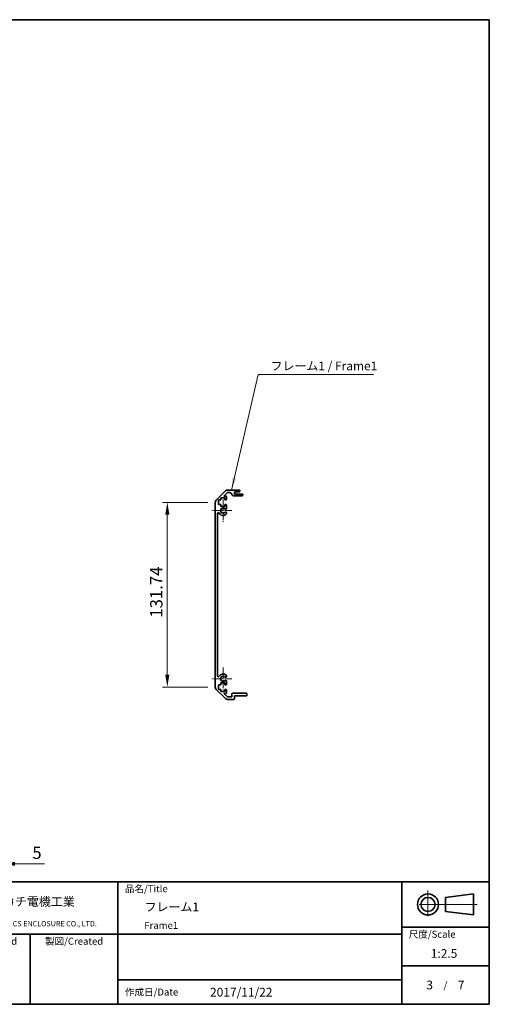
# Model space of a CAD drawing. Units: millimetres. Extents: x 51 to 8127, y 8 to 1293.
# Drawn here: x 3841 to 4176, y 28 to 731 of the extents above; entities that cross this region are included whole.
import ezdxf
from ezdxf.enums import TextEntityAlignment as Align

# ---------------------------------------------------------------- set-up
doc = ezdxf.new("R2010")
doc.units = ezdxf.units.MM
doc.header["$LTSCALE"] = 3.5
doc.linetypes.add('CHAIN', pattern=[0.3543, 0.2362, -0.0295, 0.0591, -0.0295])
doc.layers.get('Defpoints').update_dxf_attribs({"lineweight": 25})
for name, color, linetype, lineweight in [('Border (ISO)', 7, 'Continuous', 35), ('Dimension (ISO)', 7, 'Continuous', 18), ('Dimension (ISO) @ 1', 7, 'Continuous', 18), ('Symbol (ISO)', 7, 'Continuous', 18), ('Title (ISO)', 7, 'Continuous', 35), ('Visible (ISO)', 7, 'Continuous', 35)]:
    doc.layers.add(name, color=color, linetype=linetype, lineweight=lineweight)
doc.layers.add('Center Mark (ISO)', color=7, linetype='Continuous', lineweight=18, true_color=0x80ffff)
doc.layers.add('Hatch (ISO)', color=1, linetype='Continuous', lineweight=18, true_color=0xff0000)
doc.styles.add('Note Text (TK)', font='txt')
doc.styles.add('文字スタイル67', font='arial.ttf')
doc.dimstyles.new('Default - Method 1b (TK)', dxfattribs={"dimscale": 3.5, "dimtxt": 2.5, "dimasz": 2.5, "dimexe": 1, "dimexo": 1.5, "dimgap": 1, "dimtad": 1, "dimtoh": 1, "dimrnd": 1e-08, "dimdsep": 46, "dimtxsty": 'Note Text (TK)', "dimcen": 0.09, "dimdle": 5, "dimclrd": 100, "dimclre": 100, "dimclrt": 7, "dimadec": 1, "dimazin": 1, "dimtfac": 1, "dimtmove": 0, "dimatfit": 3, "dimfxl": 0, "dimtolj": 1, "dimlwd": -1, "dimlwe": -1, "dimarcsym": 0})
doc.dimstyles.new('Default - Method 1b (TK)$7', dxfattribs={"dimscale": 3.5, "dimtxt": 2.5, "dimasz": 2.5, "dimexe": 1, "dimexo": 1.5, "dimgap": 1, "dimtad": 1, "dimtoh": 1, "dimrnd": 1e-08, "dimdsep": 46, "dimtxsty": 'Note Text (TK)', "dimcen": 0.09, "dimdle": 5, "dimclrd": 256, "dimclre": 100, "dimclrt": 7, "dimadec": 1, "dimazin": 1, "dimtfac": 1, "dimtmove": 0, "dimatfit": 3, "dimfxl": 0, "dimtolj": 1, "dimlwd": -1, "dimlwe": -1, "dimarcsym": 0})

# ---------------------------------------------------------------- blocks, each defined once
blk = doc.blocks.new('図面枠 tk図枠')
at = {"layer": 'Border (ISO)'}
for p, q in [((14.5, 289), (405.5, 289)), ((405.5, 289), (405.5, 8)), ((14.5, 8), (405.5, 8))]:
    blk.add_line(p, q, dxfattribs=at)
blk = doc.blocks.new('表題欄 tk表題欄')
at = {"layer": 'Hatch (ISO)'}
h = blk.add_hatch(color=256, dxfattribs=at)
edge = h.paths.add_edge_path(flags=0)
edge.add_arc((95.58, 236.3), 0.596, 270, 360)
edge.add_line((96.17, 236.3), (96.17, 239.71))
edge.add_arc((95.58, 239.71), 0.596, 0, 90)
edge.add_line((95.58, 240.31), (79.14, 240.31))
edge.add_arc((79.14, 239.71), 0.596, 90, 180)
edge.add_line((78.54, 239.71), (78.54, 236.3))
edge.add_arc((79.14, 236.3), 0.596, 180, 270)
edge.add_line((79.14, 235.7), (95.58, 235.7))
edge = h.paths.add_edge_path()
edge.add_line((77.84, 239.96), (77.84, 236.05))
edge.add_arc((78.54, 236.05), 0.702, 180, 270)
edge.add_line((78.54, 235.35), (96.17, 235.35))
edge.add_arc((96.17, 236.05), 0.702, 270, 360)
edge.add_line((96.87, 236.05), (96.87, 239.96))
edge.add_arc((96.17, 239.96), 0.702, 0, 90)
edge.add_line((96.17, 240.66), (78.54, 240.66))
edge.add_arc((78.54, 239.96), 0.702, 90, 180)
for points in [[(79.07, 239.15), (79.07, 238.66), (79.92, 238.66), (79.92, 236.66), (80.51, 236.66), (80.51, 238.66), (81.36, 238.66), (81.36, 239.15)], [(85.68, 236.66), (84.94, 237.89), (84.42, 237.32), (84.42, 236.66), (83.9, 236.66), (83.9, 239.15), (84.42, 239.15), (84.42, 238.1), (85.39, 239.15), (86.11, 239.15), (85.32, 238.3), (86.3, 236.66)], [(92.09, 239.15), (92.09, 236.66), (92.61, 236.66), (92.61, 237.66), (93.77, 237.66), (93.77, 236.66), (94.29, 236.66), (94.29, 239.15), (93.77, 239.15), (93.77, 238.15), (92.61, 238.15), (92.61, 239.15)], [(94.84, 239.15), (94.84, 236.66), (95.36, 236.66), (95.36, 239.15)]]:
    blk.add_hatch(color=256, dxfattribs=at).paths.add_polyline_path(points)
h = blk.add_hatch(color=256, dxfattribs=at)
h.paths.add_polyline_path([(82.59, 237.71), (81.95, 237.71), (82.27, 238.58)], flags=0)
h.paths.add_polyline_path([(82.78, 237.2), (81.76, 237.2), (81.57, 236.66), (80.95, 236.66), (81.86, 239.15), (82.68, 239.15), (83.59, 236.66), (82.98, 236.66)])
h = blk.add_hatch(color=256, dxfattribs=at)
h.paths.add_polyline_path([(87.53, 237.71), (88.16, 237.71), (87.85, 238.58)], flags=0)
h.paths.add_polyline_path([(87.14, 236.66), (87.34, 237.2), (88.35, 237.2), (88.55, 236.66), (89.17, 236.66), (88.25, 239.15), (87.44, 239.15), (86.52, 236.66)])
h = blk.add_hatch(color=256, dxfattribs=at)
edge = h.paths.add_edge_path()
edge.add_arc((90.52, 237.9), 1.27, 38.5505, 336.582)
edge.add_line((91.69, 237.4), (91.17, 237.62))
edge.add_ellipse((90.52, 237.9), major_axis=(0, -0.8), ratio=0.867347, start_angle=124.651, end_angle=429.4109, ccw=False)
edge.add_line((91.09, 238.36), (91.52, 238.7))
at = {"layer": 'Title (ISO)'}
for p, q in [((74.71, 244.05), (255.71, 244.05)), ((74.71, 209.05), (74.71, 244.05)), ((149.71, 244.05), (149.71, 209.05)), ((230.71, 244.05), (230.71, 209.05)), ((255.71, 244.05), (255.71, 209.05)), ((243.21, 239.55), (251.21, 240.55)), ((243.21, 239.55), (243.21, 235.55)), ((251.21, 234.55), (251.21, 240.55)), ((243.21, 235.55), (251.21, 234.55)), ((230.71, 231.05), (255.71, 231.05)), ((74.71, 229.05), (230.71, 229.05)), ((99.71, 229.05), (99.71, 209.05)), ((124.71, 229.05), (124.71, 209.05)), ((230.71, 220.05), (255.71, 220.05)), ((149.71, 216.05), (230.71, 216.05)), ((255.71, 209.05), (74.71, 209.05))]:
    blk.add_line(p, q, dxfattribs=at)
at = {"layer": 'Title (ISO)', "color": 4, "linetype": 'CHAIN', "lineweight": 18, "ltscale": 8.88956, "true_color": 0x00ffff}
blk.add_line((238.21, 241.55), (238.21, 233.55), dxfattribs=at)
at = {"layer": 'Title (ISO)', "color": 4, "linetype": 'CHAIN', "lineweight": 18, "ltscale": 20.001633, "true_color": 0x00ffff}
blk.add_line((252.21, 237.55), (234.21, 237.55), dxfattribs=at)
at = {"layer": 'Title (ISO)'}
for radius in [3, 2]:
    blk.add_circle((238.21, 237.55), radius, dxfattribs=at)
at = {"layer": 'Title (ISO)', "color": 1, "true_color": 0xff0000, "char_height": 2, "line_spacing_factor": 1.5, "style": 'Note Text (TK)'}
for s, insert, attachment_point in [('\\fＭＳ Ｐゴシック|b0|i0;\\H2.0000;品名/Title', (151.71, 242.05), 4), ('\\fＭＳ Ｐゴシック|b0|i0;\\H2.0000;承認/Approved', (87.21, 227.05), 5), ('\\fＭＳ Ｐゴシック|b0|i0;\\H2.0000;検図/Checked', (112.21, 227.05), 5), ('\\fＭＳ Ｐゴシック|b0|i0;\\H2.0000;製図/Created', (137.21, 227.05), 5), ('\\fＭＳ Ｐゴシック|b0|i0;\\H2.0000;尺度/Scale', (232.71, 229.05), 4), ('\\fＭＳ Ｐゴシック|b0|i0;\\H2.0000;作成日/Date', (151.71, 212.55), 4)]:
    blk.add_mtext(s, dxfattribs=dict(at, insert=insert, attachment_point=attachment_point))
at = {"layer": 'Title (ISO)', "color": 7, "line_spacing_factor": 1.5, "style": 'Note Text (TK)'}
for s, insert, char_height, attachment_point in [('株式会社タカチ電機工業', (99.87, 238.05), 2.5, 4), ('\\fArial|b0|i0;\\H1.4986;TAKACHI ELECTRONICS ENCLOSURE CO., LTD.', (99.87, 232.05), 1.4986, 4), ('\\fＭＳ Ｐゴシック|b0|i0;\\H2.0000;/', (243.21, 214.55), 2, 5)]:
    blk.add_mtext(s, dxfattribs=dict(at, insert=insert, char_height=char_height, attachment_point=attachment_point))
at = {"layer": 'Title (ISO)', "color": 7}
for tag, p, height, style in [('<品名>_001', (157.28, 235.53), 2.5, 'Note Text (TK)'), ('<Title>_001', (157.71, 230.55), 2, '文字スタイル67'), ('<尺度>_001', (239.54, 222.3), 2.5, 'Note Text (TK)'), ('作成日_001', (175.62, 211.26), 2.5, 'Note Text (TK)'), ('<ページ_No.>_001', (238.1, 213.3), 2.5, 'Note Text (TK)'), ('<総ページ数>_001', (246.79, 213.3), 2.5, 'Note Text (TK)')]:
    blk.add_attdef(tag, p, '', height=height, dxfattribs=dict(at, style=style))
at = {"layer": 'Title (ISO)', "color": 7, "style": 'Note Text (TK)'}
blk.add_attdef('<承認>', text='', height=2.5, dxfattribs=at).set_placement((87.21, 217.05), align=Align.MIDDLE_CENTER)
blk = doc.blocks.new('*D67')
at = {"layer": 'Defpoints', "color": 0, "transparency": 16777216}
for p in [(3824.21, 161.72), (3829.21, 160.72), (3829.21, 128.22)]:
    blk.add_point(p, dxfattribs=at)
at = {"layer": 'Dimension (ISO)', "color": 100, "transparency": 16777216}
for p, q in [((3824.21, 156.47), (3824.21, 124.72)), ((3829.21, 155.47), (3829.21, 124.72)), ((3815.46, 128.22), (3806.71, 128.22)), ((3824.21, 128.22), (3829.21, 128.22)), ((3837.96, 128.22), (3858.78, 128.22))]:
    blk.add_line(p, q, dxfattribs=at)
for points in [[(3815.46, 129.68), (3815.46, 126.76), (3824.21, 128.22)], [(3837.96, 129.68), (3837.96, 126.76), (3829.21, 128.22)]]:
    blk.add_solid(points, dxfattribs=at)
at = {"layer": 'Dimension (ISO)', "color": 7, "transparency": 16777216, "insert": (3850.21, 136.09), "char_height": 8.75, "attachment_point": 4, "style": 'Note Text (TK)'}
blk.add_mtext('\\A1;5', dxfattribs=at)
blk = doc.blocks.new('*D65')
at = {"layer": 'Defpoints', "color": 0, "transparency": 16777216}
for p in [(3946.52, 386.08), (3980.64, 386.08), (3980.64, 254.33)]:
    blk.add_point(p, dxfattribs=at)
at = {"layer": 'Dimension (ISO)', "color": 100, "transparency": 16777216}
for p, q in [((3975.39, 386.08), (3943.02, 386.08)), ((3946.52, 263.08), (3946.52, 377.33)), ((3975.39, 254.33), (3943.02, 254.33))]:
    blk.add_line(p, q, dxfattribs=at)
for points in [[(3945.06, 377.33), (3947.98, 377.33), (3946.52, 386.08)], [(3945.06, 263.08), (3947.98, 263.08), (3946.52, 254.33)]]:
    blk.add_solid(points, dxfattribs=at)
at = {"layer": 'Dimension (ISO)', "color": 7, "transparency": 16777216, "insert": (3938.64, 303.87), "char_height": 8.75, "attachment_point": 4, "rotation": 90, "style": 'Note Text (TK)'}
blk.add_mtext('\\A1;131.74', dxfattribs=at)

msp = doc.modelspace()

# ---------------------------------------------------------------- linework, layer by layer
at = {"layer": 'Center Mark (ISO)', "linetype": 'CHAIN', "ltscale": 7.156076}
for p, q in [((3986.3399, 388.255), (3986.3399, 372.155)), ((3986.3399, 268.255), (3986.3399, 252.155))]:
    msp.add_line(p, q, dxfattribs=at)
at = {"layer": 'Center Mark (ISO)', "linetype": 'CHAIN', "ltscale": 6.356007}
for p, q in [((3992.5899, 380.205), (3978.2899, 380.205)), ((3992.5899, 260.205), (3978.2899, 260.205))]:
    msp.add_line(p, q, dxfattribs=at)
at = {"layer": 'Visible (ISO)'}
for p, q in [((3981.2257, 387.4908), (3988.0541, 394.3193)), ((3989.4683, 394.905), (3997.8399, 394.905)), ((3997.8399, 393.705), (3994.3399, 393.705)), ((3994.3399, 393.705), (3994.3399, 392.055)), ((3998.3399, 394.405), (3998.3399, 394.205)), ((3983.0899, 387.905), (3983.0899, 384.505)), ((3984.7899, 387.905), (3983.0899, 387.905)), ((3984.7899, 389.305), (3984.7899, 387.905)), ((3987.5899, 389.305), (3984.7899, 389.305)), ((3989.239, 392.9586), (3986.8355, 390.555)), ((3986.8355, 390.555), (3988.3399, 390.555)), ((3987.5899, 387.905), (3987.5899, 389.305)), ((3988.3399, 387.905), (3987.5899, 387.905)), ((3988.8399, 390.055), (3988.8399, 388.405)), ((3991.1153, 393.105), (3989.5926, 393.105)), ((3993.1907, 391.0229), (3991.4891, 392.9372)), ((3999.8399, 390.855), (3993.5644, 390.855)), ((3994.3399, 392.055), (3999.8399, 392.055)), ((4000.3399, 391.555), (4000.3399, 391.355)), ((3980.6399, 254.3335), (3980.6399, 386.0766)), ((3983.0899, 384.505), (3984.7899, 384.505)), ((3984.7899, 384.505), (3984.7899, 383.105)), ((3984.7899, 383.105), (3987.5899, 383.105)), ((3987.5899, 384.505), (3988.3399, 384.505)), ((3987.5899, 383.105), (3987.5899, 384.505)), ((3988.8399, 384.005), (3988.8399, 381.8777)), ((3982.4399, 378.3308), (3982.4399, 262.0793)), ((3988.8399, 378.5324), (3988.8399, 378.0182)), ((3988.8399, 262.3919), (3988.8399, 261.8777)), ((3988.0541, 246.0908), (3981.2257, 252.9193)), ((3983.0899, 255.905), (3983.0899, 252.505)), ((3984.7899, 255.905), (3983.0899, 255.905)), ((3984.7899, 257.305), (3984.7899, 255.905)), ((3987.5899, 257.305), (3984.7899, 257.305)), ((3987.5899, 255.905), (3987.5899, 257.305)), ((3988.3399, 255.905), (3987.5899, 255.905)), ((3988.8399, 258.5324), (3988.8399, 256.405)), ((3983.0899, 252.505), (3984.7899, 252.505)), ((3984.7899, 252.505), (3984.7899, 251.105)), ((3984.7899, 251.105), (3987.5899, 251.105)), ((3986.8355, 249.855), (3989.3855, 247.305)), ((3988.3399, 249.855), (3986.8355, 249.855)), ((3987.5899, 252.505), (3988.3399, 252.505)), ((3987.5899, 251.105), (3987.5899, 252.505)), ((3988.8399, 252.005), (3988.8399, 250.355)), ((3989.3855, 247.305), (3992.5399, 247.305)), ((3992.5399, 247.305), (3992.5399, 249.505)), ((3993.0399, 250.005), (4002.8399, 250.005)), ((3994.3399, 248.005), (3994.3399, 246.005)), ((4002.8399, 248.005), (3994.3399, 248.005)), ((4003.3399, 249.505), (4003.3399, 248.505)), ((3993.8399, 245.505), (3989.4683, 245.505))]:
    msp.add_line(p, q, dxfattribs=at)
for centre, radius, start, end in [((3989.4683, 392.905), 2, 90, 135), ((3997.8399, 394.405), 0.5, 0, 90), ((3997.8399, 394.205), 0.5, 270, 0), ((3982.6399, 386.0766), 2, 135, 180), ((3988.3399, 390.055), 0.5, 0, 90), ((3988.3399, 388.405), 0.5, 270, 0), ((3989.5926, 392.605), 0.5, 90, 135), ((3991.1153, 392.605), 0.5, 41.6335393, 90), ((3993.5644, 391.355), 0.5, 221.6335393, 270), ((3999.8399, 391.555), 0.5, 0, 90), ((3999.8399, 391.355), 0.5, 270, 0), ((3986.3399, 380.205), 1.8, 47.9202131, 312.0797869), ((3988.0823, 382.1348), 0.8, 227.9202131, 341.2560988), ((3988.3399, 384.005), 0.5, 0, 90), ((3982.9305, 378.3308), 0.4906, 28.7984449, 180), ((3986.3399, 380.205), 3.4, 208.7984449, 312.0797869), ((3988.0823, 378.2753), 0.8, 18.7439012, 132.0797869), ((3988.0823, 378.2753), 0.8, 312.0797869, 341.2560988), ((3982.9305, 262.0793), 0.4906, 180, 331.2015551), ((3986.3399, 260.205), 3.4, 47.9202131, 151.2015551), ((3986.3399, 260.205), 1.8, 47.9202131, 312.0797869), ((3988.0823, 262.1348), 0.8, 227.9202131, 341.2560988), ((3988.0823, 262.1348), 0.8, 18.7439012, 47.9202131), ((3982.6399, 254.3335), 2, 180, 225), ((3988.0823, 258.2753), 0.8, 18.7439012, 132.0797869), ((3988.3399, 256.405), 0.5, 270, 0), ((3989.4683, 247.505), 2, 225, 270), ((3988.3399, 252.005), 0.5, 0, 90), ((3988.3399, 250.355), 0.5, 270, 0), ((3993.0399, 249.505), 0.5, 90, 180), ((3993.8399, 246.005), 0.5, 270, 0), ((4002.8399, 249.505), 0.5, 0, 90), ((4002.8399, 248.505), 0.5, 270, 0)]:
    msp.add_arc(centre, radius, start, end, dxfattribs=at)

# ---------------------------------------------------------------- block references
at = {"xscale": 2.5, "yscale": 2.5, "zscale": 2.5}
msp.add_blockref('図面枠 tk図枠', (3162.5, 8), dxfattribs=at)
ref = msp.add_blockref('表題欄 tk表題欄', (3536.9779, -494.6318), dxfattribs=dict(xscale=2.5, yscale=2.5, zscale=2.5))
ref.add_attrib('<品名>_001', 'フレーム1', (3930.3267, 94.3651), dxfattribs={"layer": 'Title (ISO)', "color": 7, "height": 6.25, "style": 'Note Text (TK)'})
ref.add_attrib('<尺度>_001', '1:2.5', (4134.4926, 61.1655), dxfattribs={"layer": 'Title (ISO)', "color": 7, "height": 6.25, "style": 'Note Text (TK)'})
ref.add_attrib('作成日_001', '2017/11/22', (3977.0029, 33.5185), dxfattribs={"layer": 'Title (ISO)', "color": 7, "height": 6.25, "style": 'Note Text (TK)'})
ref.add_attrib('<Title>_001', 'Frame1', (3930.104, 81.8114), dxfattribs={"layer": 'Title (ISO)', "color": 7, "height": 5, "style": '文字スタイル67'})
ref.add_attrib('<ページ_No.>_001', '3', (4131.337, 38.6676), dxfattribs={"layer": 'Title (ISO)', "color": 7, "height": 6.25, "style": 'Note Text (TK)'})
ref.add_attrib('<総ページ数>_001', '7', (4153.778, 38.625), dxfattribs={"layer": 'Title (ISO)', "color": 7, "height": 6.25, "style": 'Note Text (TK)'})

# ---------------------------------------------------------------- texts
at = {"layer": 'Symbol (ISO)', "color": 7, "insert": (4020.1707, 478.4009), "char_height": 6.25, "width": 77.777779, "attachment_point": 7, "line_spacing_factor": 1.5, "style": 'Note Text (TK)'}
msp.add_mtext('{フレーム1 / Frame1}', dxfattribs=at)

# ---------------------------------------------------------------- dimensions: what is measured, and where the dimension line sits
at = {"layer": 'Dimension (ISO) @ 1', "color": 100, "true_color": 0x00ff3f}
for base, p1, p2, angle, override, picture, middle in [((3946.5196, 386.0766), (3980.6399, 254.3335), (3980.6399, 386.0766), 90, {"dimscale": 1, "dimtxt": 8.75, "dimasz": 8.75, "dimexe": 3.5, "dimexo": 5.25, "dimgap": 3.5, "dimtoh": 0, "dimdec": 2, "dimcen": 0.315, "dimtp": 0, "dimtm": 0, "dimtdec": 2, "dimtix": 0, "dimtofl": 0, "dimtmove": 0, "dimatfit": 1}, '*D65', (3946.5196, 320.205)), ((3829.2132, 128.217), (3824.2132, 161.717), (3829.2132, 160.717), 180, {"dimscale": 1, "dimtxt": 8.75, "dimasz": 8.75, "dimexe": 3.5, "dimexo": 5.25, "dimgap": 3.5, "dimtoh": 0, "dimdec": 2, "dimcen": 0.315, "dimtp": 0, "dimtm": 0, "dimtdec": 2, "dimtix": 0, "dimtofl": 1, "dimtmove": 0, "dimatfit": 1}, '*D67', (3852.7487, 128.217))]:
    dim = msp.add_linear_dim(base=base, p1=p1, p2=p2, angle=angle, dimstyle='Default - Method 1b (TK)', override=override, dxfattribs=at)
    dim.commit()
    dim.dimension.update_dxf_attribs({"geometry": picture, "text_midpoint": middle, "dimtype": 128})

# ---------------------------------------------------------------- leaders
at = {"layer": 'Symbol (ISO)', "color": 100, "true_color": 0x00ff40, "annotation_type": 0, "has_hookline": 1, "hookline_direction": 0, "text_width": 73.402}
msp.add_leader([(3992.3854, 394.905), (4011.4207, 477.3593), (4020.1707, 477.3593)], dimstyle='Default - Method 1b (TK)$7', override={"dimgap": 0, "dimtad": 1}, dxfattribs=at)

doc.saveas('drawing.dxf')
